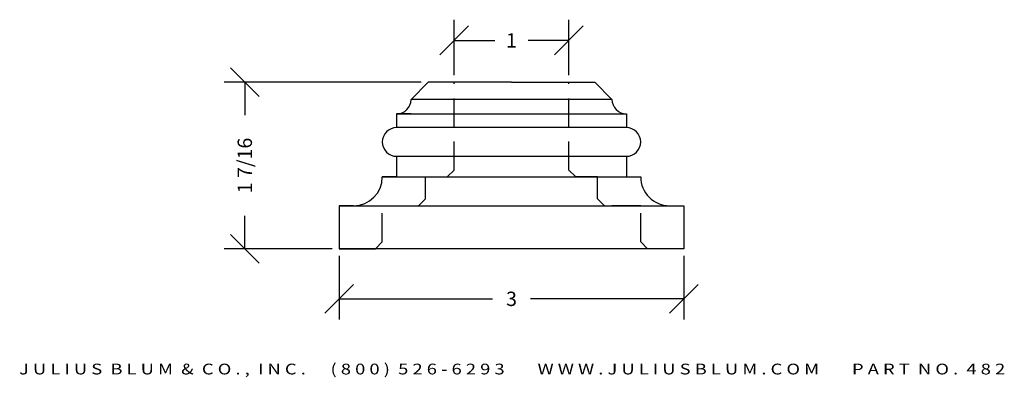
# Model space of a CAD drawing. Extents: x 21.64 to 30.21, y 7.39 to 10.51.
import ezdxf
from ezdxf.enums import TextEntityAlignment as Align

# ---------------------------------------------------------------- set-up
doc = ezdxf.new("R2010")
doc.units = 0
doc.header["$MEASUREMENT"] = 0
doc.linetypes.add('HIDDEN', pattern=[0.375, 0.25, -0.125])
doc.layers.get('DEFPOINTS').update_dxf_attribs({"linetype": 'CONTINUOUS'})
for name, color, linetype in [('1', 7, 'CONTINUOUS'), ('ADP1DETAIL', 7, 'CONTINUOUS'), ('ADP2DETAIL', 5, 'CONTINUOUS'), ('ADPDIM', 3, 'CONTINUOUS')]:
    doc.layers.add(name, color=color, linetype=linetype)
doc.styles.add('ARIAL_WIDE', font='arial.ttf', dxfattribs={"width": 1.25})
doc.dimstyles.get("Standard").update_dxf_attribs({"dimtxt": 0.18, "dimasz": 0.18, "dimexe": 0.18, "dimexo": 0.0625, "dimgap": 0.09, "dimtad": 0, "dimtih": 1, "dimtoh": 1, "dimdec": 4, "dimzin": 0, "dimdsep": 46, "dimtxsty": 'Standard', "dimcen": 0.09, "dimadec": 0, "dimazin": 0, "dimtfac": 1, "dimtdec": 4, "dimtofl": 0, "dimtmove": 0, "dimatfit": 3, "dimfxl": 0, "dimtolj": 1, "dimtzin": 0, "dimarcsym": 0})

# ---------------------------------------------------------------- blocks, each defined once
blk = doc.blocks.new('*D0')
at = {"layer": 'ADPDIM', "color": 0, "lineweight": -2}
for p, q in [((24.4191, 8.4476), (24.4191, 7.8938)), ((27.4191, 8.4476), (27.4191, 7.8938)), ((24.2941, 7.9488), (24.5441, 8.1988)), ((27.2941, 7.9488), (27.5441, 8.1988)), ((24.4191, 8.0738), (25.7524, 8.0738)), ((27.4191, 8.0738), (26.0857, 8.0738))]:
    blk.add_line(p, q, dxfattribs=at)
at = {"layer": 'DEFPOINTS', "color": 0}
for p in [(24.4191, 8.5101), (27.4191, 8.5101), (27.4191, 8.0738)]:
    blk.add_point(p, dxfattribs=at)
at = {"layer": 'ADPDIM', "color": 0, "insert": (25.9191, 8.0738), "char_height": 0.125, "attachment_point": 5}
blk.add_mtext('\\A1;3', dxfattribs=at)
blk = doc.blocks.new('*D1')
at = {"layer": 'ADPDIM', "color": 0, "lineweight": -2}
for p, q in [((25.4191, 10.0226), (25.4191, 10.5051)), ((26.4191, 10.0226), (26.4191, 10.5051)), ((25.2941, 10.2001), (25.5441, 10.4501)), ((26.2941, 10.2001), (26.5441, 10.4501)), ((25.4191, 10.3251), (25.7732, 10.3251)), ((26.4191, 10.3251), (26.0649, 10.3251))]:
    blk.add_line(p, q, dxfattribs=at)
at = {"layer": 'DEFPOINTS', "color": 0}
for p in [(26.4191, 10.3251), (25.4191, 9.9601), (26.4191, 9.9601)]:
    blk.add_point(p, dxfattribs=at)
at = {"layer": 'ADPDIM', "color": 0, "insert": (25.9191, 10.3251), "char_height": 0.125, "attachment_point": 5}
blk.add_mtext('\\A1;1', dxfattribs=at)
blk = doc.blocks.new('*D2')
at = {"layer": 'ADPDIM', "color": 0, "lineweight": -2}
for p, q in [((23.7219, 9.8351), (23.4719, 10.0851)), ((25.1316, 9.9601), (23.4169, 9.9601)), ((23.5969, 9.9601), (23.5969, 9.6726)), ((23.5969, 8.5101), (23.5969, 8.7976)), ((23.7219, 8.3851), (23.4719, 8.6351)), ((24.3566, 8.5101), (23.4169, 8.5101))]:
    blk.add_line(p, q, dxfattribs=at)
at = {"layer": 'DEFPOINTS', "color": 0}
for p in [(25.1941, 9.9601), (23.5969, 8.5101), (24.4191, 8.5101)]:
    blk.add_point(p, dxfattribs=at)
at = {"layer": 'ADPDIM', "color": 0, "insert": (23.5969, 9.2351), "char_height": 0.125, "attachment_point": 5, "rotation": 90}
blk.add_mtext('\\A1;1 7/16', dxfattribs=at)
blk = doc.blocks.new('A$C18BE6784')
at = {"layer": '1', "color": 7, "linetype": 'Continuous'}
for p, q in [((1.075, 2.875), (1.075, 3)), ((1.075, 3), (1.45, 3)), ((1.075, 0), (1.075, 3)), ((1.45, 3), (1.45, 0)), ((0.825, 0.375), (0.825, 2.625)), ((0.275, 0.5), (0.275, 2.5)), ((0.275, 2.5), (0.395, 2.5)), ((0.395, 2.5), (0.395, 0.5)), ((0.645, 0.5), (0.645, 2.5)), ((0.645, 2.5), (0.825, 2.5)), ((0, 2.225), (0.15, 2.375)), ((0.15, 2.375), (0.15, 0.625)), ((0, 1.5), (0, 2.225)), ((0, 1.5), (0, 0.775)), ((0, 0.775), (0.15, 0.625)), ((0.275, 0.625), (0.275, 0.5)), ((0.275, 0.5), (0.395, 0.5)), ((0.645, 0.5), (0.825, 0.5)), ((0.825, 0.5), (0.825, 0.375)), ((1.45, 0), (1.45, 0.315)), ((1.075, 0.125), (1.075, 0)), ((1.075, 0), (1.45, 0))]:
    blk.add_line(p, q, dxfattribs=at)
at = {"layer": '1', "color": 7, "linetype": 'HIDDEN'}
for p, q in [((1.075, 2.625), (1.075, 2.31)), ((0.825, 2.25), (0.825, 2.06)), ((0.825, 0.75), (0.825, 0.94)), ((1.075, 0.375), (1.075, 0.69))]:
    blk.add_line(p, q, dxfattribs=at)
at = {"layer": '1', "color": 7, "linetype": 'Continuous'}
for centre, radius, start, end in [((0.825, 2.875), 0.25, 270, 0), ((0.52, 2.5), 0.125, 0, 180), ((0.15, 2.5), 0.125, 270, 0), ((0.15, 0.5), 0.125, 0, 90), ((0.52, 0.5), 0.125, 180, 0), ((0.825, 0.125), 0.25, 0, 90)]:
    blk.add_arc(centre, radius, start, end, dxfattribs=at)
at = {"layer": 'ADP2DETAIL', "linetype": 'Continuous'}
for p, q in [((1.39, 2.625), (1.45, 2.685)), ((1.39, 0.375), (1.45, 0.315))]:
    blk.add_line(p, q, dxfattribs=at)
at = {"layer": 'ADP2DETAIL', "linetype": 'HIDDEN'}
for p, q in [((1.39, 2.625), (1.075, 2.625)), ((1.015, 2.25), (0.825, 2.25)), ((1.015, 2.25), (1.075, 2.31)), ((0.765, 2), (0.825, 2.06)), ((0.765, 2), (0, 2)), ((0.765, 1), (0, 1)), ((0.825, 0.94), (0.765, 1)), ((1.015, 0.75), (0.825, 0.75)), ((1.075, 0.69), (1.015, 0.75)), ((1.39, 0.375), (1.075, 0.375))]:
    blk.add_line(p, q, dxfattribs=at)

msp = doc.modelspace()

# ---------------------------------------------------------------- block references
at = {"layer": 'ADP1DETAIL', "rotation": 270}
msp.add_blockref('A$C18BE6784', (24.41906, 9.96011), dxfattribs=at)

# ---------------------------------------------------------------- texts
at = {"layer": 'ADPDIM', "style": 'ARIAL_WIDE', "width": 1.25}
msp.add_text('J U L I U S  B L U M  &  C O . ,  I N C .      ( 8 0 0 )  5 2 6 - 6 2 9 3        W W W . J U L I U S B L U M . C O M        P A R T  N O .  4 8 2', height=0.09375, dxfattribs=at).set_placement((25.92455, 7.50924), align=Align.TOP_CENTER)

# ---------------------------------------------------------------- dimensions: what is measured, and where the dimension line sits
at = {"layer": 'ADPDIM'}
for base, p1, p2, picture, middle in [((26.41906, 10.32507), (25.41906, 9.96011), (26.41906, 9.96011), '*D1', (25.91906, 10.32507)), ((27.41906, 8.07385), (24.41906, 8.51011), (27.41906, 8.51011), '*D0', (25.91906, 8.07385))]:
    dim = msp.add_linear_dim(base=base, p1=p1, p2=p2, dimstyle='Standard', override={"dimtxt": 0.125, "dimasz": 0.125, "dimgap": 0.125, "dimtih": 0, "dimtoh": 0, "dimzin": 3, "dimlunit": 5, "dimtsz": 0.125, "dimcen": 0.1875, "dimtmove": 2, "dimfrac": 2, "dimtzin": 3}, dxfattribs=at)
    dim.commit()
    dim.dimension.update_dxf_attribs({"geometry": picture, "text_midpoint": middle})
dim = msp.add_linear_dim(base=(23.59687, 8.51011), p1=(25.19406, 9.96011), p2=(24.41906, 8.51011), angle=90, dimstyle='Standard', override={"dimtxt": 0.125, "dimasz": 0.125, "dimgap": 0.125, "dimtih": 0, "dimtoh": 0, "dimzin": 3, "dimlunit": 5, "dimtsz": 0.125, "dimcen": 0.1875, "dimtmove": 2, "dimfrac": 2, "dimtzin": 3}, dxfattribs=at)
dim.commit()
dim.dimension.update_dxf_attribs({"geometry": '*D2', "text_midpoint": (23.59687, 9.23511)})

doc.saveas('drawing.dxf')
